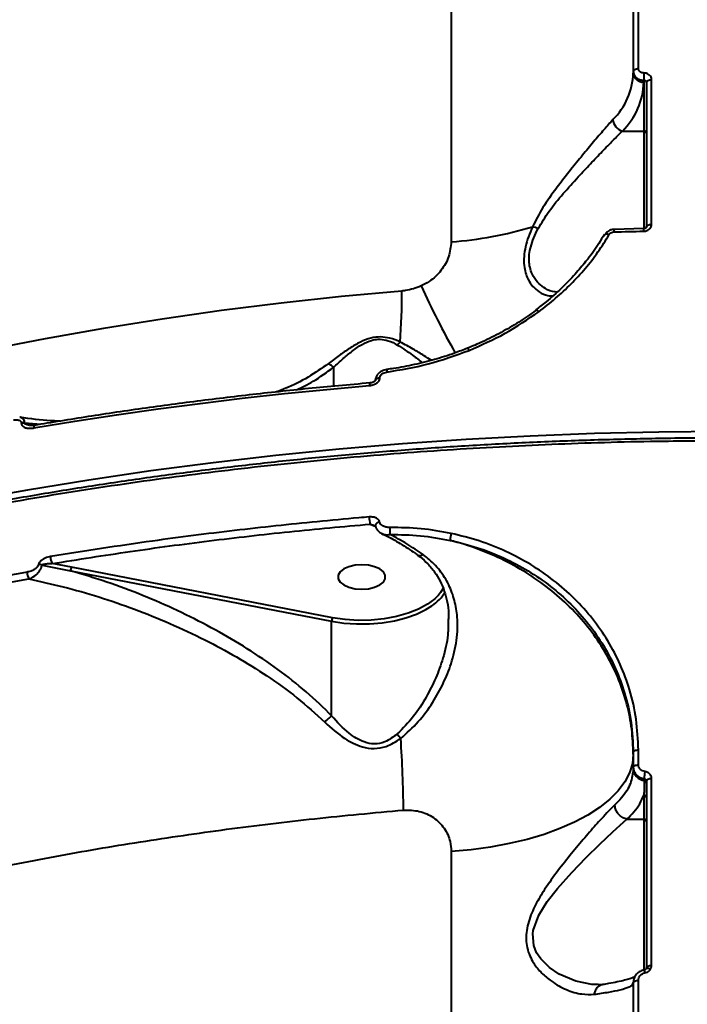
# Model space of a CAD drawing. Units: millimetres. Extents: x 683 to 22909, y -3622 to 15221.
# Drawn here: x 9765 to 9891, y 5942 to 6129 of the extents above; entities that cross this region are included whole.
import ezdxf

# ---------------------------------------------------------------- set-up
doc = ezdxf.new("R2010")
doc.units = ezdxf.units.MM
doc.layers.add('DiKom', color=7, linetype='Continuous')
doc.styles.add('style1', font='arial.ttf', dxfattribs={"width": 0.8})
doc.dimstyles.new('1-50', dxfattribs={"dimtxt": 400, "dimasz": 200, "dimexe": 100, "dimexo": 0, "dimgap": 200, "dimtad": 1, "dimtxsty": 'style1', "dimcen": 200, "dimclrd": 7, "dimclre": 7, "dimclrt": 7, "dimadec": 1, "dimazin": 2, "dimtfac": 1, "dimtmove": 0, "dimatfit": 2, "dimfxl": 0, "dimlwd": 25, "dimlwe": 18, "dimarcsym": 0})

# ---------------------------------------------------------------- blocks, each defined once
blk = doc.blocks.new('*D4')
at = {"layer": 'Defpoints', "color": 0, "linetype": 'Continuous', "transparency": 16777216}
for p in [(17675.86, 7042.83), (2184.24, 3102.5), (17675.86, -1946)]:
    blk.add_point(p, dxfattribs=at)
at = {"layer": 'DiKom', "color": 7, "linetype": 'Continuous', "lineweight": 18, "transparency": 16777216}
for p, q in [((17675.86, 7042.83), (17675.86, -2046)), ((2184.24, 3102.5), (2184.24, -2046))]:
    blk.add_line(p, q, dxfattribs=at)
at = {"layer": 'DiKom', "color": 7, "linetype": 'Continuous', "lineweight": 25, "transparency": 16777216}
blk.add_line((2384.24, -1946), (17475.86, -1946), dxfattribs=at)
at = {"layer": 'DiKom', "color": 7, "linetype": 'Continuous', "transparency": 16777216}
for points in [[(2384.24, -1912.67), (2384.24, -1979.33), (2184.24, -1946)], [(17475.86, -1912.67), (17475.86, -1979.33), (17675.86, -1946)]]:
    blk.add_solid(points, dxfattribs=at)
at = {"layer": 'DiKom', "color": 7, "linetype": 'Continuous', "lineweight": 40, "transparency": 16777216, "insert": (9649, -1235.43), "char_height": 400, "attachment_point": 5, "style": 'style1'}
blk.add_mtext('{\\fArial|b1|i0|c204|p34;\\H2.5x;15500}', dxfattribs=at)
blk = doc.blocks.new('*D7')
at = {"layer": 'Defpoints', "color": 0, "transparency": 16777216}
for p in [(19635.87, 6542.83), (682.9, 2309.5), (19635.87, -3521.5)]:
    blk.add_point(p, dxfattribs=at)
at = {"layer": 'DiKom', "color": 7, "lineweight": 18, "transparency": 16777216}
for p, q in [((19635.87, 6542.83), (19635.87, -3621.5)), ((682.9, 2309.5), (682.9, -3621.5))]:
    blk.add_line(p, q, dxfattribs=at)
at = {"layer": 'DiKom', "color": 7, "lineweight": 25, "transparency": 16777216}
blk.add_line((882.9, -3521.5), (19435.87, -3521.5), dxfattribs=at)
at = {"layer": 'DiKom', "color": 7, "transparency": 16777216}
for points in [[(882.9, -3488.17), (882.9, -3554.83), (682.9, -3521.5)], [(19435.87, -3488.17), (19435.87, -3554.83), (19635.87, -3521.5)]]:
    blk.add_solid(points, dxfattribs=at)
at = {"layer": 'DiKom', "color": 7, "lineweight": 200, "transparency": 16777216, "insert": (9807, -2810.59), "char_height": 400, "attachment_point": 5, "style": 'style1'}
blk.add_mtext('{\\fArial|b1|i0|c204|p34;\\H2.5x;19000}', dxfattribs=at)

msp = doc.modelspace()

# ---------------------------------------------------------------- linework, layer by layer
at = {"layer": 'DiKom', "color": 7, "linetype": 'Continuous', "lineweight": 40}
for p, q in [((9846.361, 6386.965), (9846.361, 6086.956)), ((9880.863, 6190.419), (9880.863, 6119.274)), ((9881.823, 6119.788), (9881.823, 6190.933)), ((9880.863, 6119.274), (9880.863, 6118.934)), ((9882.863, 6117.58), (9882.863, 6117.22)), ((9882.863, 6117.22), (9882.863, 6107.951)), ((9883.363, 6117.179), (9883.363, 6089.75)), ((9884.329, 6090.265), (9884.329, 6117.694)), ((9878.813, 6107.951), (9882.863, 6107.951)), ((9882.863, 6107.951), (9882.863, 6089.393)), ((9882.844, 6089.436), (9877.224, 6089.306)), ((9875.489, 6088.306), (9875.494, 6088.315)), ((9862.449, 6073.978), (9862.454, 6073.983)), ((9824.052, 6063.137), (9824.052, 6059.552)), ((9834.178, 6062.72), (9834.172, 6062.72)), ((9832.001, 6060.699), (9832.001, 6060.647)), ((9832.844, 6061.133), (9832.844, 6061.208)), ((9764.883, 6052.625), (9764.883, 6052.52)), ((9765.522, 6052.52), (9765.522, 6052.625)), ((9765.522, 6052.625), (9768.616, 6052.343)), ((9767.563, 6052.166), (9765.522, 6052.52)), ((9830.988, 6033.411), (9832.045, 6032.958)), ((9768.82, 6025.645), (9774.223, 6024.555)), ((9774.399, 6025.225), (9770.74, 6025.924)), ((9823.872, 6015.658), (9774.399, 6025.225)), ((9774.223, 6024.555), (9823.697, 6014.988)), ((9823.697, 5997.036), (9823.697, 6014.988)), ((9845.813, 6015.536), (9845.806, 6015.314)), ((9880.863, 5990.141), (9880.863, 5987.309)), ((9881.823, 5987.772), (9881.823, 5990.607)), ((9880.863, 5987.309), (9880.863, 5987.031)), ((9882.947, 5985.123), (9882.947, 5984.795)), ((9883.363, 5984.723), (9883.363, 5949.313)), ((9884.329, 5949.745), (9884.329, 5985.185)), ((9882.863, 5982.021), (9882.863, 5977.45)), ((9879.667, 5977.45), (9882.863, 5977.45)), ((9882.863, 5977.45), (9882.863, 5948.724)), ((9846.361, 5971.339), (9846.361, 5492.681)), ((9882.947, 5948.873), (9882.95, 5948.879)), ((9881.823, 5845.437), (9881.823, 5946.901)), ((9875.08, 5946.125), (9874.211, 5946.035)), ((9880.863, 5946.471), (9880.863, 5845.091))]:
    msp.add_line(p, q, dxfattribs=at)
at = {"layer": 'DiKom', "color": 7, "linetype": 'Continuous', "lineweight": 40, "flags": 128}
for points in [[(9880.863, 6119.274), (9880.882, 6119.372), (9880.936, 6119.466), (9881.024, 6119.553), (9881.142, 6119.63), (9881.287, 6119.695), (9881.453, 6119.743), (9881.634, 6119.775), (9881.823, 6119.788)], [(9883.363, 6117.179), (9883.382, 6117.278), (9883.436, 6117.372), (9883.525, 6117.46), (9883.644, 6117.537), (9883.79, 6117.601), (9883.957, 6117.65), (9884.139, 6117.681), (9884.329, 6117.694)], [(9877.199, 6088.82), (9877.902, 6088.839), (9878.605, 6088.857), (9879.308, 6088.874), (9880.012, 6088.89), (9880.715, 6088.906), (9881.418, 6088.922), (9882.122, 6088.936), (9882.825, 6088.951)], [(9883.363, 6089.75), (9883.382, 6089.848), (9883.436, 6089.943), (9883.525, 6090.03), (9883.644, 6090.108), (9883.79, 6090.172), (9883.957, 6090.22), (9884.139, 6090.252), (9884.329, 6090.265)], [(9875.494, 6088.315), (9875.526, 6088.356), (9875.602, 6088.406), (9875.705, 6088.435), (9875.832, 6088.441), (9875.978, 6088.424), (9876.137, 6088.386), (9876.305, 6088.326)], [(9837.016, 6077.613), (9825.548, 6076.551), (9814.149, 6075.31), (9802.828, 6073.89), (9791.597, 6072.293), (9780.465, 6070.52), (9769.444, 6068.573), (9758.543, 6066.454), (9747.772, 6064.165), (9737.142, 6061.708), (9726.663, 6059.084), (9716.343, 6056.298), (9706.194, 6053.351), (9696.224, 6050.245), (9686.442, 6046.985), (9676.858, 6043.572), (9667.481, 6040.01), (9658.318, 6036.303), (9649.38, 6032.453)], [(9862.454, 6073.983), (9862.492, 6073.999), (9862.558, 6073.993), (9862.642, 6073.957), (9862.74, 6073.894), (9862.85, 6073.806), (9862.966, 6073.694)], [(9832.001, 6060.699), (9832.038, 6060.837), (9832.152, 6060.971), (9832.336, 6061.083), (9832.572, 6061.164), (9832.844, 6061.208)], [(9832.001, 6060.624), (9832.038, 6060.762), (9832.152, 6060.897), (9832.336, 6061.009), (9832.572, 6061.09), (9832.844, 6061.133)], [(9767.249, 6051.641), (9775.06, 6052.925), (9782.918, 6054.13), (9790.82, 6055.256), (9798.764, 6056.303), (9806.745, 6057.269), (9814.762, 6058.155), (9822.811, 6058.96), (9830.888, 6059.684)], [(9767.395, 6052.138), (9767.389, 6052.136), (9767.341, 6052.104), (9767.302, 6052.035), (9767.273, 6051.932), (9767.255, 6051.799), (9767.249, 6051.641)], [(9897.861, 6050.964), (9885.674, 6050.858), (9873.498, 6050.57), (9861.343, 6050.1), (9849.22, 6049.448), (9837.138, 6048.616), (9825.109, 6047.603), (9813.141, 6046.411), (9801.246, 6045.041), (9789.433, 6043.493), (9777.713, 6041.77), (9766.094, 6039.872), (9754.587, 6037.801), (9743.202, 6035.559), (9731.948, 6033.148), (9720.834, 6030.57), (9709.87, 6027.827), (9699.066, 6024.921), (9688.43, 6021.854), (9677.971, 6018.631), (9667.698, 6015.252), (9657.619, 6011.721), (9647.744, 6008.041)], [(9829.404, 6025.708), (9828.136, 6025.614), (9826.971, 6025.34), (9826.003, 6024.908), (9825.311, 6024.353), (9824.95, 6023.72), (9824.95, 6023.061), (9825.311, 6022.428), (9826.003, 6021.873), (9826.971, 6021.441), (9828.136, 6021.167), (9829.404, 6021.073), (9830.672, 6021.167), (9831.837, 6021.441), (9832.805, 6021.873), (9833.498, 6022.428), (9833.858, 6023.061), (9833.858, 6023.72), (9833.498, 6024.353), (9832.805, 6024.908), (9831.837, 6025.34), (9830.672, 6025.614), (9829.404, 6025.708)], [(9844.89, 6021.318), (9844.333, 6020.426), (9843.94, 6019.946)], [(9843.94, 6019.946), (9843.261, 6019.27), (9841.854, 6018.214), (9840.146, 6017.283), (9838.179, 6016.5), (9836, 6015.883), (9833.661, 6015.447), (9831.22, 6015.203), (9828.735, 6015.157), (9826.266, 6015.31), (9823.872, 6015.658)], [(9823.697, 6014.988), (9826.032, 6014.643), (9828.441, 6014.478), (9830.871, 6014.498), (9833.269, 6014.7), (9835.583, 6015.082), (9837.763, 6015.635), (9839.762, 6016.347), (9841.536, 6017.202), (9842.699, 6017.929)], [(9880.863, 5989.801), (9880.681, 5988.023), (9880.136, 5986.261), (9879.232, 5984.532), (9877.979, 5982.851), (9876.387, 5981.233), (9874.471, 5979.693), (9872.249, 5978.246), (9869.74, 5976.903), (9866.969, 5975.679), (9863.959, 5974.583), (9860.738, 5973.626), (9857.337, 5972.816), (9853.785, 5972.161), (9850.115, 5971.667), (9846.361, 5971.339)], [(9880.863, 5990.141), (9880.882, 5990.23), (9880.936, 5990.315), (9881.024, 5990.394), (9881.142, 5990.464), (9881.287, 5990.522), (9881.453, 5990.566), (9881.634, 5990.595), (9881.823, 5990.607)], [(9880.863, 5987.309), (9880.882, 5987.397), (9880.936, 5987.482), (9881.024, 5987.561), (9881.142, 5987.63), (9881.287, 5987.688), (9881.453, 5987.732), (9881.634, 5987.76), (9881.823, 5987.772)], [(9883.363, 5984.723), (9883.382, 5984.811), (9883.436, 5984.896), (9883.525, 5984.975), (9883.644, 5985.044), (9883.79, 5985.101), (9883.957, 5985.145), (9884.139, 5985.173), (9884.329, 5985.185)], [(9874.219, 5946.098), (9872.998, 5946.085), (9869.957, 5946.724), (9866.836, 5948.089), (9864.984, 5949.335), (9863.314, 5950.983), (9862.544, 5952.139), (9861.994, 5953.505), (9861.809, 5955.691), (9861.897, 5956.332), (9862.94, 5959.237), (9864.56, 5961.833), (9866.525, 5964.334), (9869.197, 5967.317), (9871.956, 5970.167), (9874.517, 5972.702), (9876.963, 5975.039), (9878.374, 5976.335), (9879.66, 5977.45), (9879.661, 5977.451), (9879.661, 5977.451)], [(9883.304, 5949.102), (9883.34, 5949.155), (9883.401, 5949.193), (9883.485, 5949.213), (9883.59, 5949.216), (9883.713, 5949.202), (9883.85, 5949.171), (9883.996, 5949.124), (9884.149, 5949.062)], [(9883.363, 5949.313), (9883.382, 5949.395), (9883.436, 5949.475), (9883.525, 5949.548), (9883.644, 5949.613), (9883.79, 5949.667), (9883.957, 5949.707), (9884.139, 5949.734), (9884.329, 5949.745)], [(9880.863, 5946.471), (9880.882, 5946.553), (9880.936, 5946.632), (9881.024, 5946.705), (9881.142, 5946.769), (9881.287, 5946.822), (9881.453, 5946.863), (9881.634, 5946.89), (9881.823, 5946.901)]]:
    msp.add_lwpolyline(points, dxfattribs=at)
at = {"layer": 'DiKom', "color": 7, "linetype": 'Continuous', "lineweight": 40}
for centre, radius, start, end in [((9867.75, 6119.408), 13.122, 314.85943, 357.92753), ((9882.731, 6119.089), 1.874, 184.7357, 274.06087), ((9905.775, 6118.904), 22.949, 179.88187, 183.3087), ((9869.094, 6117.718), 13.778, 314.85969, 357.92799), ((9879.376, 6110.259), 2.375, 183.65986, 256.28828), ((9882.897, 6107.484), 0.469, 4.74303, 94.051), ((9841.898, 6154.336), 67.527, 273.78924, 287.11385), ((9860.309, 6083.695), 6.275, 66.46177, 76.53901), ((9879.022, 6088.97), 1.829, 169.41275, 184.68135), ((9885.277, 6089.1), 2.456, 172.14014, 183.48333), ((9708.544, 6077.056), 128.473, 355.92757, 0.24851), ((10001.227, 6152.144), 176.626, 204.61982, 209.26094), ((9838.46, 6065.799), 2.77, 129.65094, 145.43571), ((9848.92, 6066.125), 0.845, 15.29961, 48.92892), ((9835.038, 6062.445), 0.909, 162.37666, 193.14684), ((9831.546, 6059.83), 0.673, 149.42538, 192.49503), ((9765.202, 6050.753), 1.898, 80.30662, 99.67199), ((9765.202, 6050.649), 1.898, 80.30662, 99.67199), ((9836.281, 6034.731), 5.455, 179.62887, 194.00043), ((9832.902, 6032.821), 0.995, 96.2795, 159.58688), ((9839.315, 6032.352), 4.606, 174.78124, 191.47387), ((9849.131, 6030.591), 2.964, 159.21858, 185.05895), ((9773.406, 6027.237), 2.972, 179.5314, 206.22165), ((9768.122, 6023.572), 2.187, 71.39753, 88.85764), ((9775.534, 6024.569), 1.311, 149.97772, 180.60746), ((9768.963, 6024.311), 2.952, 179.80475, 206.17497), ((9838.067, 6024.92), 8.387, 303.52685, 328.74711), ((9825.007, 6015.003), 1.31, 149.97792, 180.6168), ((9874.273, 6021.867), 47.45, 216.51603, 217.81536), ((9591.496, 5976.577), 245.827, 0.60698, 3.77814), ((9883.207, 5987.126), 2.345, 182.3285, 263.63405), ((9889.106, 5985.221), 6.16, 168.21304, 180.91342), ((9882.895, 5984.329), 0.469, 2.33192, 83.63706), ((9882.886, 5981.543), 0.478, 2.9313, 92.65882), ((9882.886, 5976.972), 0.479, 2.94591, 92.6442), ((9880.309, 5947.987), 2.788, 6.92486, 18.65924)]:
    msp.add_arc(centre, radius, start, end, dxfattribs=at)
for points, knots in [([(9880.863, 6119.274), (9880.873, 6119.148), (9880.897, 6118.83), (9881.137, 6118.351), (9881.589, 6117.92), (9882.188, 6117.63), (9882.638, 6117.596), (9882.863, 6117.58)], [0, 0, 0, 0, 0.1407369, 0.3554597, 0.5703063, 0.7851701, 1, 1, 1, 1]), ([(9882.825, 6118.952), (9882.713, 6118.959), (9882.487, 6118.973), (9882.187, 6119.115), (9881.96, 6119.328), (9881.84, 6119.567), (9881.828, 6119.725), (9881.823, 6119.788)], [0, 0, 0, 0, 0.2151478, 0.4301823, 0.6450361, 0.8594718, 1, 1, 1, 1]), ([(9884.329, 6117.694), (9884.322, 6117.788), (9884.303, 6118.027), (9884.123, 6118.385), (9883.783, 6118.705), (9883.333, 6118.919), (9882.994, 6118.941), (9882.825, 6118.952)], [0, 0, 0, 0, 0.1406399, 0.3551204, 0.5698556, 0.7848828, 1, 1, 1, 1]), ([(9882.863, 6117.58), (9882.92, 6117.578), (9883.032, 6117.575), (9883.182, 6117.51), (9883.295, 6117.407), (9883.355, 6117.29), (9883.361, 6117.211), (9883.363, 6117.179)], [0, 0, 0, 0, 0.2155142, 0.4306107, 0.6453114, 0.859593, 1, 1, 1, 1]), ([(9877.006, 6110.107), (9876.45, 6109.489), (9875.339, 6108.253), (9873.362, 6105.921), (9871.241, 6103.38), (9868.861, 6100.453), (9866.295, 6097.162), (9863.7, 6093.561), (9862.398, 6091.023), (9861.77, 6089.798)], [0, 0, 0, 0, 0.1316543, 0.2634894, 0.395139, 0.5268754, 0.6882974, 0.8495368, 1, 1, 1, 1]), ([(9862.815, 6089.449), (9863.479, 6090.555), (9864.875, 6092.88), (9867.588, 6096.113), (9870.272, 6099.088), (9872.761, 6101.747), (9874.982, 6104.069), (9877.055, 6106.215), (9878.227, 6107.373), (9878.813, 6107.951)], [0, 0, 0, 0, 0.1463743, 0.3075792, 0.4690094, 0.6020955, 0.7351111, 0.8676447, 1, 1, 1, 1]), ([(9861.77, 6089.798), (9861.5, 6089.166), (9860.955, 6087.888), (9860.397, 6085.991), (9860.104, 6084.139), (9860.135, 6081.975), (9860.737, 6079.997), (9861.815, 6078.41), (9863.096, 6077.331), (9864.385, 6076.707), (9865.284, 6076.697), (9865.599, 6076.693)], [0, 0, 0, 0, 0.0892564, 0.1804466, 0.2699596, 0.3625395, 0.5246757, 0.6443647, 0.7675108, 0.918675, 1, 1, 1, 1]), ([(9866.406, 6077.408), (9866.264, 6077.412), (9865.494, 6077.431), (9864.316, 6077.963), (9862.943, 6078.953), (9861.793, 6080.405), (9861.145, 6082.2), (9861.079, 6084.115), (9861.251, 6085.244), (9861.544, 6086.434), (9861.96, 6087.688), (9862.528, 6088.857), (9862.815, 6089.449)], [0, 0, 0, 0, 0.0373255, 0.2033302, 0.329701, 0.4593138, 0.6269139, 0.7121648, 0.8004908, 0.8132006, 0.9053207, 1, 1, 1, 1]), ([(9877.224, 6089.289), (9877.005, 6089.27), (9876.523, 6089.227), (9875.893, 6088.867), (9875.624, 6088.483), (9875.503, 6088.311)], [0, 0, 0, 0, 0.313802, 0.6930884, 1, 1, 1, 1]), ([(9876.305, 6088.326), (9876.366, 6088.41), (9876.487, 6088.577), (9876.777, 6088.746), (9877.027, 6088.812), (9877.169, 6088.819), (9877.199, 6088.82)], [0, 0, 0, 0, 0.3057098, 0.6116282, 0.9180327, 1, 1, 1, 1]), ([(9882.825, 6088.951), (9882.936, 6088.959), (9883.216, 6088.98), (9883.639, 6089.143), (9884.02, 6089.44), (9884.279, 6089.83), (9884.312, 6090.12), (9884.329, 6090.265)], [0, 0, 0, 0, 0.1418638, 0.3567266, 0.5713208, 0.7857072, 1, 1, 1, 1]), ([(9883.361, 6089.773), (9883.362, 6089.764), (9883.366, 6089.737), (9883.355, 6089.675), (9883.247, 6089.562), (9883.116, 6089.488), (9882.974, 6089.442), (9882.879, 6089.441), (9882.843, 6089.44)], [0, 0, 0, 0, 0.1489868, 0.4754427, 0.6351758, 0.7710141, 0.9129979, 1, 1, 1, 1]), ([(9846.361, 6086.956), (9846.264, 6085.995), (9846.072, 6084.091), (9844.556, 6081.452), (9842.631, 6079.588), (9841.177, 6078.832), (9840.658, 6078.562)], [0, 0, 0, 0, 0.2885681, 0.5716295, 0.8470397, 1, 1, 1, 1]), ([(9862.966, 6073.694), (9864.039, 6074.524), (9866.183, 6076.182), (9869.1, 6078.922), (9871.792, 6081.856), (9874.238, 6084.984), (9875.616, 6087.212), (9876.305, 6088.326)], [0, 0, 0, 0, 0.1978367, 0.3955028, 0.5931693, 0.7965815, 1, 1, 1, 1]), ([(9875.378, 6088.368), (9875.036, 6087.784), (9874.091, 6086.17), (9872.888, 6084.449), (9871.965, 6083.356), (9871.836, 6083.204)], [0, 0, 0, 0, 0.3278552, 0.9062385, 1, 1, 1, 1]), ([(9871.836, 6083.204), (9871.184, 6082.401), (9869.751, 6080.637), (9867.233, 6078.096), (9864.737, 6075.837), (9863.036, 6074.564), (9862.371, 6074.067)], [0, 0, 0, 0, 0.2404897, 0.5280847, 0.8156786, 1, 1, 1, 1]), ([(9840.658, 6078.562), (9839.677, 6078.202), (9838.594, 6077.805), (9837.352, 6077.644), (9837.13, 6077.624), (9837.016, 6077.613)], [0, 0, 0, 0, 0.8217648, 0.9078707, 1, 1, 1, 1]), ([(9862.448, 6073.991), (9862.405, 6073.958), (9861.355, 6073.152), (9859.169, 6071.692), (9855.823, 6069.714), (9852.584, 6068.062), (9850.417, 6067.173), (9849.468, 6066.784)], [0, 0, 0, 0, 0.0110528, 0.2727509, 0.5345775, 0.7962389, 1, 1, 1, 1]), ([(9849.735, 6066.347), (9852.057, 6067.364), (9856.757, 6069.42), (9860.88, 6072.259), (9862.966, 6073.694)], [0, 0, 0, 0, 0.4941705, 1, 1, 1, 1]), ([(9836.693, 6067.932), (9836.054, 6068.207), (9834.942, 6068.685), (9832.995, 6068.974), (9831.024, 6068.726), (9828.99, 6067.91), (9827.017, 6066.729), (9825.001, 6065.304), (9823.734, 6064.33), (9823.051, 6063.805)], [0, 0, 0, 0, 0.1507882, 0.2625431, 0.3758305, 0.5043746, 0.6581128, 0.8160022, 1, 1, 1, 1]), ([(9824.052, 6063.137), (9824.661, 6063.695), (9825.776, 6064.716), (9827.55, 6066.226), (9829.299, 6067.45), (9831.019, 6068.261), (9832.23, 6068.466), (9833.315, 6068.468), (9834.664, 6068.199), (9835.621, 6067.676), (9836.179, 6067.371)], [0, 0, 0, 0, 0.1920668, 0.3511795, 0.5094862, 0.6344327, 0.7186482, 0.7420863, 0.8495979, 1, 1, 1, 1]), ([(9842.59, 6064.469), (9842.145, 6064.751), (9841.126, 6065.397), (9839.17, 6066.616), (9837.522, 6067.491), (9836.693, 6067.932)], [0, 0, 0, 0, 0.2784981, 0.6367333, 1, 1, 1, 1]), ([(9834.153, 6062.239), (9836.78, 6062.676), (9842.1, 6063.563), (9847.169, 6065.412), (9849.735, 6066.347)], [0, 0, 0, 0, 0.4937896, 1, 1, 1, 1]), ([(9849.464, 6066.792), (9848.639, 6066.461), (9846.595, 6065.641), (9843.212, 6064.586), (9839.352, 6063.62), (9836.325, 6063.013), (9834.591, 6062.808), (9834.173, 6062.759)], [0, 0, 0, 0, 0.1686809, 0.4176117, 0.6681665, 0.9200555, 1, 1, 1, 1]), ([(9836.179, 6067.371), (9837.177, 6066.725), (9838.955, 6065.576), (9840.288, 6064.505), (9840.873, 6064.036)], [0, 0, 0, 0, 0.5615207, 1, 1, 1, 1]), ([(9823.051, 6063.805), (9821.798, 6062.936), (9819.278, 6061.187), (9815.92, 6059.49), (9813.833, 6058.695), (9813.245, 6058.47)], [0, 0, 0, 0, 0.4150401, 0.8350506, 1, 1, 1, 1]), ([(9817.037, 6058.854), (9818.103, 6059.375), (9820.608, 6060.6), (9822.794, 6062.216), (9824.049, 6063.145)], [0, 0, 0, 0, 0.4257546, 1, 1, 1, 1]), ([(9824.049, 6063.145), (9823.888, 6063.29), (9823.595, 6063.555), (9823.248, 6063.735), (9823.082, 6063.794), (9823.051, 6063.805)], [0, 0, 0, 0, 0.4994636, 0.9073154, 1, 1, 1, 1]), ([(9824.049, 6063.145), (9824.05, 6063.144), (9824.051, 6063.143), (9824.052, 6063.14), (9824.052, 6063.138), (9824.052, 6063.137)], [0, 0, 0, 0, 0.2930356, 0.6720323, 1, 1, 1, 1]), ([(9834.173, 6062.708), (9834.085, 6062.698), (9833.68, 6062.654), (9833.055, 6062.385), (9832.431, 6061.887), (9832.102, 6061.318), (9831.966, 6060.897), (9832.003, 6060.701), (9832.003, 6060.697)], [0, 0, 0, 0, 0.0821601, 0.3768561, 0.6102115, 0.8112814, 0.9964586, 1, 1, 1, 1]), ([(9830.888, 6059.684), (9831.093, 6059.714), (9831.536, 6059.778), (9832.128, 6060.045), (9832.554, 6060.402), (9832.799, 6060.771), (9832.829, 6061.012), (9832.844, 6061.133)], [0, 0, 0, 0, 0.2267684, 0.4919719, 0.695954, 0.847689, 1, 1, 1, 1]), ([(9832.004, 6060.652), (9832.003, 6060.65), (9832.002, 6060.646), (9831.971, 6060.596), (9831.906, 6060.527), (9831.782, 6060.429), (9831.562, 6060.31), (9831.273, 6060.204), (9831.06, 6060.195), (9830.967, 6060.191)], [0, 0, 0, 0, 0.068296, 0.1408005, 0.2263956, 0.3362716, 0.5174709, 0.7881565, 1, 1, 1, 1]), ([(9832.844, 6061.208), (9832.849, 6061.263), (9832.861, 6061.404), (9832.986, 6061.642), (9833.252, 6061.908), (9833.658, 6062.136), (9833.987, 6062.204), (9834.153, 6062.239)], [0, 0, 0, 0, 0.1034247, 0.2624296, 0.4611585, 0.7282039, 1, 1, 1, 1]), ([(9830.966, 6060.173), (9828.973, 6060), (9823.195, 6059.498), (9813.673, 6058.546), (9802.426, 6057.263), (9791.253, 6055.82), (9780.355, 6054.247), (9772.421, 6052.986), (9768.18, 6052.27), (9767.395, 6052.138)], [0, 0, 0, 0, 0.0925206, 0.2683001, 0.4440852, 0.6198714, 0.7956599, 0.9622012, 1, 1, 1, 1]), ([(9763.409, 6053.172), (9763.686, 6053.2), (9764.084, 6053.24), (9764.531, 6053.109), (9764.75, 6052.964), (9764.865, 6052.794), (9764.878, 6052.677), (9764.883, 6052.625)], [0, 0, 0, 0, 0.4370867, 0.6288825, 0.7909089, 0.9060558, 1, 1, 1, 1]), ([(9772.222, 6052.928), (9772.104, 6052.932), (9770.092, 6053.007), (9767.544, 6053.239), (9765.112, 6053.581), (9764.594, 6053.654)], [0, 0, 0, 0, 0.0470257, 0.7971571, 1, 1, 1, 1]), ([(9765.522, 6052.625), (9765.512, 6052.729), (9765.491, 6052.957), (9765.348, 6053.28), (9765.079, 6053.542), (9764.81, 6053.695), (9764.626, 6053.685), (9764.597, 6053.683)], [0, 0, 0, 0, 0.1762079, 0.3843444, 0.6539206, 0.9447635, 1, 1, 1, 1]), ([(9764.883, 6052.52), (9764.892, 6052.438), (9764.913, 6052.253), (9765.101, 6051.987), (9765.458, 6051.749), (9766.13, 6051.561), (9766.767, 6051.564), (9767.196, 6051.632), (9767.249, 6051.641)], [0, 0, 0, 0, 0.0927765, 0.2061844, 0.3692784, 0.5724307, 0.947153, 1, 1, 1, 1]), ([(9766.467, 6052.12), (9766.311, 6052.151), (9766.047, 6052.202), (9765.739, 6052.308), (9765.581, 6052.405), (9765.531, 6052.473), (9765.522, 6052.503), (9765.522, 6052.518), (9765.522, 6052.52)], [0, 0, 0, 0, 0.4396572, 0.7424854, 0.9023806, 0.9512827, 0.9924181, 1, 1, 1, 1]), ([(9767.395, 6052.144), (9767.336, 6052.133), (9767.04, 6052.075), (9766.705, 6052.069), (9766.5, 6052.118), (9766.481, 6052.123)], [0, 0, 0, 0, 0.1840971, 0.9217396, 1, 1, 1, 1]), ([(9897.862, 6049.717), (9896.263, 6049.72), (9890.79, 6049.727), (9881.442, 6049.569), (9869.85, 6049.249), (9858.314, 6048.758), (9846.858, 6048.109), (9835.481, 6047.3), (9824.178, 6046.332), (9812.945, 6045.205), (9801.779, 6043.919), (9790.676, 6042.473), (9779.635, 6040.866), (9768.65, 6039.099), (9757.719, 6037.17), (9746.853, 6035.081), (9736.085, 6032.839), (9725.461, 6030.451), (9715.01, 6027.925), (9704.738, 6025.261), (9694.639, 6022.46), (9684.71, 6019.521), (9674.946, 6016.443), (9665.345, 6013.225), (9655.906, 6009.867), (9646.624, 6006.367), (9637.498, 6002.723), (9628.529, 5998.937), (9619.74, 5995.017), (9611.169, 5990.98), (9602.845, 5986.839), (9594.78, 5982.599), (9586.968, 5978.258), (9579.405, 5973.817), (9572.088, 5969.272), (9565.016, 5964.623), (9558.186, 5959.869), (9551.598, 5955.008), (9545.248, 5950.039), (9539.137, 5944.96), (9533.277, 5939.78), (9527.688, 5934.52), (9522.397, 5929.2), (9517.411, 5923.828), (9512.73, 5918.406), (9508.351, 5912.93), (9504.271, 5907.401), (9500.491, 5901.815), (9497.003, 5896.172), (9493.827, 5890.468), (9491.34, 5885.593), (9490.033, 5882.605), (9489.572, 5881.551)], [0, 0, 0, 0, 0.0085099, 0.0291338, 0.0497642, 0.0702963, 0.0907336, 0.1110995, 0.1314172, 0.1517099, 0.1720008, 0.1923087, 0.2126533, 0.233058, 0.2535458, 0.2741398, 0.2947801, 0.3153493, 0.3358166, 0.3562055, 0.3765394, 0.3968417, 0.4171353, 0.4374411, 0.4577771, 0.4781661, 0.4986315, 0.5191961, 0.5398441, 0.5604625, 0.5809656, 0.6013833, 0.6217389, 0.6420557, 0.6623568, 0.6826646, 0.7029954, 0.7233719, 0.7438165, 0.7643523, 0.7849909, 0.8056262, 0.8261609, 0.8466008, 0.8669687, 0.8872873, 0.9075794, 0.9278672, 0.9481697, 0.968506, 0.9888984, 1, 1, 1, 1]), ([(9489.613, 5881.249), (9490.085, 5882.399), (9492.165, 5887.462), (9497.116, 5896.28), (9504.541, 5907.766), (9513.392, 5919.112), (9523.552, 5930.289), (9534.828, 5941.048), (9547.146, 5951.363), (9560.424, 5961.215), (9574.876, 5970.767), (9590.504, 5979.97), (9607.279, 5988.784), (9624.832, 5997.015), (9643.086, 6004.648), (9661.947, 6011.681), (9681.723, 6018.23), (9702.384, 6024.251), (9723.878, 6029.708), (9744.806, 6034.28), (9765.014, 6038.059), (9784.383, 6041.146), (9804.089, 6043.757), (9824.08, 6045.879), (9844.141, 6047.491), (9864.171, 6048.587), (9882.04, 6049.15), (9893.283, 6049.22), (9897.861, 6049.249)], [0, 0, 0, 0, 0.0121465, 0.0534323, 0.0946866, 0.1371394, 0.1796263, 0.2220791, 0.2633332, 0.3046195, 0.3458737, 0.3883263, 0.4308134, 0.4732662, 0.5145203, 0.5558063, 0.5970606, 0.6395131, 0.6820003, 0.7244527, 0.7603585, 0.7963063, 0.8322538, 0.8685423, 0.9048306, 0.9401997, 0.9756491, 1, 1, 1, 1]), ([(9830.826, 6034.766), (9830.168, 6034.71), (9826.88, 6034.429), (9818.343, 6033.642), (9805.28, 6032.234), (9788.385, 6030.093), (9776.857, 6028.274), (9770.434, 6027.262)], [0, 0, 0, 0, 0.0321668, 0.1608355, 0.418397, 0.6759574, 1, 1, 1, 1]), ([(9832.793, 6033.811), (9832.784, 6033.845), (9832.743, 6033.998), (9832.57, 6034.267), (9832.166, 6034.569), (9831.56, 6034.775), (9831.077, 6034.769), (9830.826, 6034.766)], [0, 0, 0, 0, 0.0490798, 0.217903, 0.4266678, 0.7022567, 1, 1, 1, 1]), ([(9770.74, 6025.924), (9775.665, 6026.709), (9785.515, 6028.28), (9800.52, 6030.276), (9815.669, 6032.029), (9825.882, 6032.95), (9830.988, 6033.411)], [0, 0, 0, 0, 0.2493133, 0.4986281, 0.7493145, 1, 1, 1, 1]), ([(9830.988, 6033.411), (9831.156, 6033.378), (9831.431, 6033.325), (9831.696, 6033.215), (9831.799, 6033.172)], [0, 0, 0, 0, 0.6105041, 1, 1, 1, 1]), ([(9831.8, 6033.173), (9831.82, 6033.166), (9831.89, 6033.143), (9831.957, 6033.092), (9831.989, 6033.056), (9831.985, 6033.063), (9831.984, 6033.064)], [0, 0, 0, 0, 0.1593859, 0.5514231, 0.8844973, 1, 1, 1, 1]), ([(9831.999, 6033.097), (9832.042, 6032.928), (9832.141, 6032.539), (9832.569, 6032.05), (9832.961, 6031.728), (9833.223, 6031.636), (9833.254, 6031.625)], [0, 0, 0, 0, 0.2568615, 0.5903576, 0.950654, 1, 1, 1, 1]), ([(9834.728, 6032.771), (9834.479, 6032.784), (9833.986, 6032.81), (9833.386, 6033.055), (9832.957, 6033.395), (9832.846, 6033.676), (9832.793, 6033.811)], [0, 0, 0, 0, 0.2974754, 0.5890438, 0.8028399, 1, 1, 1, 1]), ([(9846.359, 6031.643), (9844.464, 6031.991), (9840.647, 6032.692), (9836.711, 6032.744), (9834.728, 6032.771)], [0, 0, 0, 0, 0.4964934, 1, 1, 1, 1]), ([(9833.237, 6031.588), (9833.574, 6031.43), (9834.853, 6030.831), (9837.066, 6029.502), (9839.016, 6028.271), (9840.002, 6027.512), (9840.076, 6027.454)], [0, 0, 0, 0, 0.1465201, 0.5559861, 0.9665669, 1, 1, 1, 1]), ([(9833.264, 6031.651), (9833.453, 6031.562), (9833.906, 6031.349), (9834.471, 6031.404), (9834.801, 6031.436)], [0, 0, 0, 0, 0.4163617, 1, 1, 1, 1]), ([(9834.801, 6031.436), (9836.713, 6031.411), (9840.564, 6031.36), (9844.298, 6030.675), (9846.178, 6030.33)], [0, 0, 0, 0, 0.4964829, 1, 1, 1, 1]), ([(9841.032, 6027.624), (9840.01, 6028.331), (9837.959, 6029.75), (9835.857, 6030.872), (9834.801, 6031.436)], [0, 0, 0, 0, 0.4978687, 1, 1, 1, 1]), ([(9881.823, 5990.607), (9881.74, 5992.545), (9881.575, 5996.422), (9880.324, 6001.839), (9878.479, 6006.805), (9876.129, 6011.29), (9873.224, 6015.492), (9869.775, 6019.342), (9865.845, 6022.795), (9861.488, 6025.808), (9856.741, 6028.305), (9851.698, 6030.325), (9848.137, 6031.204), (9846.359, 6031.643)], [0, 0, 0, 0, 0.1021837, 0.2043679, 0.2924897, 0.3808915, 0.4690135, 0.5574039, 0.6460764, 0.7344673, 0.8228834, 0.9115803, 1, 1, 1, 1]), ([(9880.863, 5989.801), (9880.804, 5991.384), (9880.686, 5994.55), (9879.745, 5999.249), (9878.232, 6003.843), (9876.119, 6008.272), (9873.446, 6012.479), (9870.214, 6016.398), (9866.481, 6019.986), (9862.292, 6023.193), (9857.682, 6025.962), (9852.723, 6028.263), (9848.818, 6029.619), (9846.603, 6030.215), (9846.178, 6030.33)], [0, 0, 0, 0, 0.0874428, 0.1748871, 0.263313, 0.3520182, 0.4404465, 0.5297497, 0.6193385, 0.7086415, 0.7985498, 0.8887505, 0.9786592, 1, 1, 1, 1]), ([(9846.178, 6030.33), (9847.917, 6029.902), (9851.4, 6029.044), (9856.333, 6027.07), (9860.975, 6024.627), (9865.237, 6021.678), (9869.08, 6018.297), (9872.453, 6014.527), (9875.295, 6010.41), (9877.593, 6006.016), (9879.397, 6001.149), (9880.621, 5995.841), (9880.783, 5992.041), (9880.863, 5990.141)], [0, 0, 0, 0, 0.0883731, 0.1770246, 0.2653929, 0.3537674, 0.4424267, 0.5308006, 0.6189455, 0.7073722, 0.7955213, 0.8977596, 1, 1, 1, 1]), ([(9770.434, 6027.262), (9770.347, 6027.245), (9769.912, 6027.164), (9769.252, 6026.927), (9768.637, 6026.505), (9768.292, 6026.122), (9768.208, 6025.88), (9768.166, 6025.759)], [0, 0, 0, 0, 0.095098, 0.4719708, 0.7157744, 0.8572423, 1, 1, 1, 1]), ([(9836.788, 5992.775), (9837.945, 5993.796), (9840.26, 5995.841), (9842.847, 5999.49), (9844.922, 6003.182), (9846.505, 6007.124), (9847.498, 6011.366), (9847.658, 6015.424), (9847.072, 6018.952), (9845.979, 6021.945), (9844.266, 6024.662), (9842.503, 6026.512), (9841.322, 6027.405), (9841.032, 6027.624)], [0, 0, 0, 0, 0.1071384, 0.2145789, 0.3113453, 0.4080908, 0.521752, 0.6352947, 0.7192619, 0.8031771, 0.8878209, 0.9724031, 1, 1, 1, 1]), ([(9840.058, 6027.444), (9840.188, 6027.358), (9840.886, 6026.894), (9841.959, 6025.857), (9843.253, 6024.335), (9844.299, 6022.611), (9845.103, 6020.715), (9845.631, 6018.649), (9845.888, 6016.906), (9845.87, 6015.837), (9845.865, 6015.531)], [0, 0, 0, 0, 0.0321429, 0.1721411, 0.3167271, 0.4656247, 0.61755, 0.7736929, 0.9350167, 1, 1, 1, 1]), ([(9841.032, 6027.624), (9841.004, 6027.608), (9840.892, 6027.541), (9840.618, 6027.412), (9840.291, 6027.338), (9840.148, 6027.45), (9840.091, 6027.495)], [0, 0, 0, 0, 0.0695844, 0.2768563, 0.714679, 1, 1, 1, 1]), ([(9768.166, 6025.759), (9768.125, 6025.64), (9768.044, 6025.405), (9767.712, 6025.037), (9767.123, 6024.637), (9766.5, 6024.414), (9766.091, 6024.336), (9766.012, 6024.321)], [0, 0, 0, 0, 0.1455947, 0.2899668, 0.5320957, 0.9098142, 1, 1, 1, 1]), ([(9766.315, 6023.009), (9766.405, 6023.043), (9766.882, 6023.221), (9767.622, 6023.686), (9768.295, 6024.42), (9768.675, 6025.063), (9768.771, 6025.446), (9768.82, 6025.645)], [0, 0, 0, 0, 0.0825336, 0.4350678, 0.677247, 0.8330022, 1, 1, 1, 1]), ([(9768.82, 6025.645), (9768.838, 6025.666), (9768.872, 6025.709), (9768.99, 6025.773), (9769.246, 6025.856), (9769.773, 6025.929), (9770.303, 6025.943), (9770.666, 6025.927), (9770.74, 6025.924)], [0, 0, 0, 0, 0.0461212, 0.090154, 0.2101245, 0.4598211, 0.8891923, 1, 1, 1, 1]), ([(9766.012, 6024.321), (9760.416, 6023.321), (9749.223, 6021.321), (9732.732, 6017.845), (9716.459, 6014.054), (9705.872, 6011.218), (9700.579, 6009.8)], [0, 0, 0, 0, 0.2490971, 0.4981932, 0.7490963, 1, 1, 1, 1]), ([(9823.697, 5997.036), (9823.525, 5997.214), (9821.792, 5999.008), (9818.265, 6002.233), (9812.811, 6006.443), (9807.005, 6010.306), (9800.852, 6013.862), (9794.471, 6017.079), (9787.855, 6019.957), (9781.102, 6022.501), (9776.516, 6023.871), (9774.223, 6024.555)], [0, 0, 0, 0, 0.012974, 0.1306091, 0.248338, 0.3704478, 0.4925892, 0.6182919, 0.7440046, 0.8720021, 1, 1, 1, 1]), ([(9701.03, 6008.521), (9706.273, 6009.926), (9716.76, 6012.735), (9732.953, 6016.513), (9749.443, 6019.993), (9760.691, 6022.004), (9766.315, 6023.009)], [0, 0, 0, 0, 0.2490973, 0.4981948, 0.7490972, 1, 1, 1, 1]), ([(9766.315, 6023.009), (9768.483, 6022.54), (9772.927, 6021.578), (9779.608, 6019.652), (9786.369, 6017.338), (9793.076, 6014.633), (9799.534, 6011.602), (9805.686, 6008.287), (9811.54, 6004.638), (9817.228, 6000.584), (9820.673, 5997.434), (9822.395, 5995.859)], [0, 0, 0, 0, 0.1079563, 0.2212637, 0.3345714, 0.4497836, 0.5649864, 0.6720713, 0.7791293, 0.8896206, 1, 1, 1, 1]), ([(9845.806, 6015.314), (9845.806, 6014.344), (9845.805, 6011.906), (9844.912, 6008.159), (9843.497, 6004.206), (9841.61, 6000.49), (9839.3, 5996.799), (9837.191, 5994.687), (9836.138, 5993.633)], [0, 0, 0, 0, 0.1257117, 0.316107, 0.479311, 0.6425501, 0.8215658, 1, 1, 1, 1]), ([(9822.395, 5995.859), (9822.426, 5995.889), (9822.641, 5996.102), (9823.099, 5996.534), (9823.485, 5996.855), (9823.694, 5997.028)], [0, 0, 0, 0, 0.0699735, 0.4978412, 1, 1, 1, 1]), ([(9823.694, 5997.028), (9823.694, 5997.029), (9823.696, 5997.031), (9823.697, 5997.033), (9823.697, 5997.036), (9823.697, 5997.036)], [0, 0, 0, 0, 0.3424843, 0.8203405, 1, 1, 1, 1]), ([(9836.138, 5993.633), (9835.379, 5993.051), (9834.084, 5992.059), (9831.789, 5991.608), (9829.931, 5991.991), (9828.351, 5992.779), (9826.193, 5994.313), (9824.722, 5995.861), (9823.695, 5997.027), (9823.694, 5997.028)], [0, 0, 0, 0, 0.188616, 0.3216656, 0.4555461, 0.5691425, 0.6831248, 0.9996812, 1, 1, 1, 1]), ([(9822.395, 5995.859), (9823.624, 5994.749), (9825.309, 5993.229), (9827.791, 5991.806), (9829.626, 5991.07), (9831.756, 5990.75), (9834.348, 5991.2), (9835.895, 5992.198), (9836.788, 5992.775)], [0, 0, 0, 0, 0.3030727, 0.4152369, 0.5295119, 0.6687542, 0.8085415, 1, 1, 1, 1]), ([(9883.076, 5986.48), (9882.912, 5986.516), (9882.584, 5986.59), (9882.183, 5986.877), (9881.91, 5987.257), (9881.827, 5987.577), (9881.823, 5987.749), (9881.823, 5987.772)], [0, 0, 0, 0, 0.2407548, 0.4813489, 0.7220764, 0.9628227, 1, 1, 1, 1]), ([(9880.863, 5987.031), (9880.754, 5986.101), (9880.533, 5984.215), (9879.103, 5981.924), (9877.805, 5980.615), (9877.382, 5980.188)], [0, 0, 0, 0, 0.3958742, 0.8032262, 1, 1, 1, 1]), ([(9880.863, 5987.309), (9880.864, 5987.27), (9880.869, 5986.98), (9881.008, 5986.442), (9881.462, 5985.801), (9882.128, 5985.314), (9882.674, 5985.187), (9882.947, 5985.123)], [0, 0, 0, 0, 0.0372386, 0.2781121, 0.5188669, 0.759388, 1, 1, 1, 1]), ([(9884.329, 5985.185), (9884.328, 5985.208), (9884.325, 5985.38), (9884.242, 5985.701), (9883.969, 5986.081), (9883.568, 5986.369), (9883.24, 5986.443), (9883.076, 5986.48)], [0, 0, 0, 0, 0.0372332, 0.2778899, 0.5186026, 0.7592456, 1, 1, 1, 1]), ([(9882.947, 5984.795), (9882.946, 5984.654), (9882.944, 5983.951), (9882.918, 5983.013), (9882.875, 5982.235), (9882.863, 5982.021)], [0, 0, 0, 0, 0.153661, 0.7682964, 1, 1, 1, 1]), ([(9882.947, 5985.123), (9883.001, 5985.113), (9883.111, 5985.093), (9883.244, 5985.005), (9883.335, 5984.887), (9883.362, 5984.786), (9883.363, 5984.731), (9883.363, 5984.723)], [0, 0, 0, 0, 0.2402533, 0.4811201, 0.7223362, 0.9629382, 1, 1, 1, 1]), ([(9877.382, 5980.188), (9876.993, 5979.807), (9876.216, 5979.044), (9874.622, 5977.321), (9872.595, 5975.039), (9870.117, 5972.119), (9867.533, 5968.953), (9865.159, 5965.789), (9863.121, 5962.714), (9861.509, 5959.659), (9860.641, 5956.909), (9860.509, 5954.687), (9860.708, 5953.054), (9861.216, 5951.533), (9862.122, 5949.865), (9863.49, 5948.217), (9865.601, 5946.461), (9868.186, 5945.03), (9870.985, 5944.18), (9872.669, 5944.234), (9873.436, 5944.258)], [0, 0, 0, 0, 0.0450802, 0.0901824, 0.1588888, 0.2276836, 0.2984037, 0.3691131, 0.4250473, 0.4808189, 0.5408186, 0.5713834, 0.6019541, 0.634466, 0.6670297, 0.7198464, 0.7727701, 0.8528827, 0.9329865, 1, 1, 1, 1]), ([(9879.661, 5977.451), (9879.404, 5977.525), (9878.891, 5977.673), (9878.208, 5978.193), (9877.689, 5978.866), (9877.439, 5979.524), (9877.381, 5979.967), (9877.381, 5980.147), (9877.382, 5980.188)], [0, 0, 0, 0, 0.2123468, 0.4246889, 0.6370304, 0.8493695, 0.9654985, 1, 1, 1, 1]), ([(9879.667, 5977.45), (9880.117, 5977.905), (9881.067, 5978.866), (9882.157, 5980.395), (9882.627, 5981.478), (9882.863, 5982.021)], [0, 0, 0, 0, 0.3093541, 0.6532156, 1, 1, 1, 1]), ([(9516.962, 5782.916), (9516.974, 5785.431), (9517.004, 5791.653), (9518.348, 5801.558), (9520.883, 5812.589), (9524.663, 5823.628), (9529.676, 5834.639), (9535.951, 5845.58), (9543.337, 5856.2), (9551.779, 5866.47), (9561.198, 5876.37), (9571.76, 5886.074), (9583.476, 5895.54), (9596.334, 5904.728), (9610.04, 5913.429), (9624.522, 5921.626), (9639.696, 5929.312), (9655.821, 5936.619), (9672.883, 5943.507), (9690.843, 5949.939), (9708.091, 5955.391), (9724.412, 5959.975), (9739.684, 5963.822), (9755.315, 5967.321), (9771.248, 5970.458), (9787.411, 5973.22), (9803.815, 5975.603), (9820.444, 5977.636), (9831.687, 5978.666), (9837.309, 5979.181)], [0, 0, 0, 0, 0.0268357, 0.0663909, 0.1059769, 0.1455322, 0.1862428, 0.2269868, 0.2676973, 0.3071216, 0.3465766, 0.386001, 0.4265757, 0.4671837, 0.5077583, 0.5470892, 0.5864504, 0.6257814, 0.6662584, 0.7067684, 0.7472455, 0.7786621, 0.810079, 0.8417464, 0.8734139, 0.9049336, 0.9364535, 0.9682268, 1, 1, 1, 1]), ([(9837.309, 5979.181), (9838.33, 5979.171), (9840.388, 5979.15), (9843.118, 5977.865), (9845.149, 5975.836), (9846.21, 5973.526), (9846.318, 5971.964), (9846.361, 5971.339)], [0, 0, 0, 0, 0.209909, 0.4228942, 0.6382607, 0.8553552, 1, 1, 1, 1]), ([(9879.661, 5977.451), (9879.663, 5977.451), (9879.665, 5977.45), (9879.667, 5977.45), (9879.667, 5977.45)], [0, 0, 0, 0, 0.8057343, 1, 1, 1, 1]), ([(9882.947, 5948.873), (9882.669, 5948.798), (9882.105, 5948.646), (9881.424, 5948.078), (9880.953, 5947.328), (9880.893, 5946.756), (9880.863, 5946.471)], [0, 0, 0, 0, 0.2425081, 0.4917108, 0.7472641, 1, 1, 1, 1]), ([(9883.309, 5949.122), (9883.304, 5949.111), (9883.279, 5949.06), (9883.201, 5948.98), (9883.069, 5948.907), (9882.965, 5948.879), (9882.909, 5948.874), (9882.896, 5948.872)], [0, 0, 0, 0, 0.1039781, 0.4755244, 0.7277191, 0.9389095, 1, 1, 1, 1]), ([(9883.076, 5948.323), (9883.233, 5948.364), (9883.547, 5948.447), (9883.919, 5948.722), (9884.076, 5948.955), (9884.149, 5949.062)], [0, 0, 0, 0, 0.3509481, 0.7014156, 1, 1, 1, 1]), ([(9883.363, 5949.313), (9883.359, 5949.261), (9883.352, 5949.19), (9883.314, 5949.122), (9883.304, 5949.102)], [0, 0, 0, 0, 0.720653, 1, 1, 1, 1]), ([(9884.149, 5949.062), (9884.18, 5949.124), (9884.291, 5949.339), (9884.313, 5949.576), (9884.329, 5949.745)], [0, 0, 0, 0, 0.2879763, 1, 1, 1, 1]), ([(9881.145, 5947.572), (9881.062, 5947.532), (9880.852, 5947.429), (9880.2, 5947.193), (9879.206, 5946.905), (9877.855, 5946.591), (9876.47, 5946.317), (9875.431, 5946.155), (9875.051, 5946.096)], [0, 0, 0, 0, 0.1131395, 0.2857703, 0.4745989, 0.6744688, 0.8808397, 1, 1, 1, 1]), ([(9881.823, 5946.901), (9881.841, 5947.069), (9881.876, 5947.405), (9882.158, 5947.849), (9882.567, 5948.187), (9882.908, 5948.278), (9883.076, 5948.323)], [0, 0, 0, 0, 0.2566073, 0.5136421, 0.7612058, 1, 1, 1, 1]), ([(9873.436, 5944.258), (9874.401, 5944.393), (9876.348, 5944.666), (9878.605, 5945.139), (9880.02, 5945.597), (9880.748, 5946.029), (9880.825, 5946.274), (9880.863, 5946.397)], [0, 0, 0, 0, 0.2106505, 0.4247514, 0.6762109, 0.8374034, 1, 1, 1, 1]), ([(9875.057, 5946.055), (9874.964, 5946.047), (9874.639, 5946.019), (9874.148, 5945.681), (9873.693, 5945.113), (9873.498, 5944.588), (9873.445, 5944.304), (9873.436, 5944.258)], [0, 0, 0, 0, 0.1158135, 0.4046411, 0.6934791, 0.950749, 1, 1, 1, 1])]:
    msp.add_open_spline(points, degree=3, knots=knots, dxfattribs=at)

# ---------------------------------------------------------------- dimensions: what is measured, and where the dimension line sits
dim = msp.add_linear_dim(base=(17675.864, -1946), p1=(2184.241, 3102.5), p2=(17675.864, 7042.829), text='{\\fArial|b1|i0|c204|p34;\\H2.5x;15500}', dimstyle='1-50', dxfattribs=at)
dim.commit()
dim.dimension.update_dxf_attribs({"geometry": '*D4', "text_midpoint": (9649, -1946), "dimtype": 160})
at = {"layer": 'DiKom', "color": 3, "lineweight": 200}
dim = msp.add_linear_dim(base=(19635.873, -3521.5), p1=(682.901, 2309.5), p2=(19635.873, 6542.829), text='{\\fArial|b1|i0|c204|p34;\\H2.5x;19000}', dimstyle='1-50', dxfattribs=at)
dim.commit()
dim.dimension.update_dxf_attribs({"geometry": '*D7', "text_midpoint": (9807, -3521.5), "dimtype": 160})

doc.saveas('drawing.dxf')
